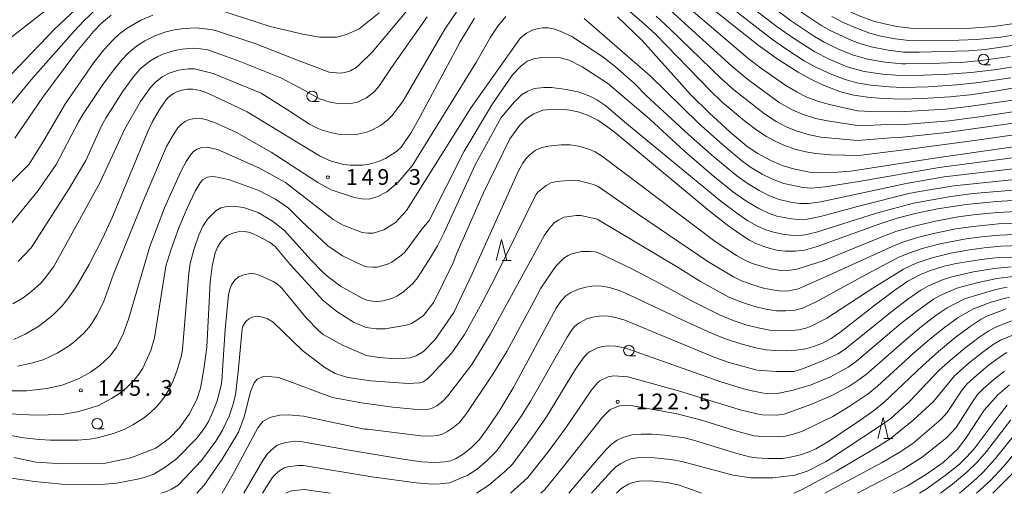
# Model space of a CAD drawing. Units: millimetres. Extents: x -68000 to -66000, y 28498 to 30000.
# Drawn here: x -67040 to -66806, y 28500 to 28613 of the extents above; entities that cross this region are included whole.
import ezdxf

# ---------------------------------------------------------------- set-up
doc = ezdxf.new("R2010")
doc.units = ezdxf.units.MM
for name, color, linetype, lineweight in [('633100_広葉樹林', 7, 'Continuous', 9), ('633200_針葉樹林', 7, 'Continuous', 9), ('710100_等高線（計曲線）', 7, 'Continuous', 20), ('710200_等高線（主曲線）', 7, 'Continuous', 9), ('731200_図化機測定による標高点', 7, 'Continuous', 20), ('731207_図化機測定による標高点（注記）', 7, 'Continuous', 20)]:
    doc.layers.add(name, color=color, linetype=linetype, lineweight=lineweight)
doc.styles.add('Style-WORKING', font='txt')

msp = doc.modelspace()

# ---------------------------------------------------------------- linework, layer by layer
at = {"layer": '633100_広葉樹林'}
for p, q in [((-66810.5, 28602.07), (-66808.833, 28602.07)), ((-66970.31, 28593.31), (-66968.643, 28593.31)), ((-66894.92, 28532.75), (-66893.253, 28532.75)), ((-67021.476, 28515.339), (-67019.809, 28515.339))]:
    msp.add_line(p, q, dxfattribs=at)
for centre in [(-66810.5, 28603.32), (-66970.31, 28594.56), (-66894.92, 28534), (-67021.476, 28516.589)]:
    msp.add_circle(centre, 1.25, dxfattribs=at)
at = {"layer": '633200_針葉樹林'}
for p, q in [((-66925.052, 28555.43), (-66922.968, 28555.43)), ((-66834.212, 28513.04), (-66832.128, 28513.04))]:
    msp.add_line(p, q, dxfattribs=at)
at = {"layer": '633200_針葉樹林', "flags": 128}
for points in [[(-66926.51, 28555.43), (-66925.26, 28560.43), (-66924.01, 28555.43)], [(-66835.67, 28513.04), (-66834.42, 28518.04), (-66833.17, 28513.04)]]:
    msp.add_lwpolyline(points, dxfattribs=at)
at = {"layer": '710100_等高線（計曲線）', "flags": 128}
for points in [[(-66881.55, 28620.63), (-66864.11, 28606.74), (-66859.42, 28603.33), (-66854.64, 28600.28), (-66851.78, 28598.69), (-66849.02, 28597.35), (-66844.53, 28595.63), (-66841.34, 28594.81), (-66838.09, 28594.32), (-66834.37, 28594.04), (-66829.85, 28593.88), (-66825.03, 28593.99), (-66818.52, 28594.39), (-66813.7, 28594.92), (-66807.75, 28595.75), (-66799.96, 28597.1)], [(-66931.69, 28613.19), (-66935.11, 28607.49), (-66944.62, 28589.77), (-66946.85, 28585.78), (-66948.06, 28583.93), (-66949.08, 28582.49), (-66950.25, 28581.37), (-66952.88, 28579.74), (-66954.52, 28579.04), (-66956.72, 28578.41), (-66958.32, 28578.17), (-66961.3, 28578.14), (-66962.85, 28578.29), (-66965.82, 28579.12), (-66968.55, 28580.34), (-66985.78, 28590.81), (-66992.61, 28594.12), (-66995.4, 28595.37), (-66996.97, 28595.9), (-66998.74, 28596.23), (-66999.96, 28596.23), (-67001.29, 28596), (-67002.52, 28595.63), (-67003.31, 28595.23), (-67004.55, 28594.23), (-67005.31, 28593.39), (-67006.67, 28591.4), (-67008.38, 28588.39), (-67009.44, 28586.13), (-67017.82, 28565.88), (-67020.19, 28560.71), (-67023.37, 28554.51), (-67026.48, 28549.17), (-67028.51, 28546.21), (-67029.78, 28544.66), (-67031.92, 28542.54), (-67033.59, 28541.14), (-67035.63, 28539.68), (-67038.63, 28537.88), (-67041.34, 28536.66)], [(-67041.06, 28584.6), (-67034.38, 28594.35), (-67026.29, 28605.22), (-67022.36, 28610.01), (-67020.38, 28612.07), (-67018.17, 28613.89)], [(-66787.92, 28584.72), (-66822.14, 28579.82), (-66842.09, 28576.73), (-66845.17, 28576.48), (-66849.78, 28576.36), (-66851.93, 28576.52), (-66855.71, 28577.3), (-66858.4, 28578.05), (-66861.33, 28579.31), (-66864.25, 28580.9), (-66866.74, 28582.59), (-66870.86, 28586.09), (-66875.73, 28590.52), (-66880.23, 28595), (-66891.78, 28607.84), (-66897.66, 28613.49)], [(-66802.48, 28609.23), (-66806.35, 28608.67), (-66812.19, 28608.07), (-66816.4, 28607.88), (-66828.27, 28607.84), (-66831.53, 28608.22), (-66834.92, 28608.88), (-66837.6, 28609.6), (-66840.54, 28610.66), (-66843.9, 28612.14), (-66846.64, 28613.59)], [(-66789.36, 28570.61), (-66807.45, 28569.51), (-66814.64, 28568.79), (-66821.5, 28567.73), (-66826.81, 28566.6), (-66831.05, 28565.49), (-66834.71, 28564.34), (-66850.32, 28558.68), (-66853.13, 28557.93), (-66855.3, 28557.65), (-66857.75, 28557.67), (-66859.75, 28557.93), (-66862.12, 28558.55), (-66864.73, 28559.53), (-66866.22, 28560.32), (-66868.78, 28561.94), (-66871.44, 28563.83), (-66875.78, 28567.24), (-66898.03, 28585.74), (-66900.21, 28587.44), (-66902.34, 28588.86), (-66904.52, 28589.98), (-66906.77, 28590.77), (-66908.46, 28591.19), (-66910.18, 28591.41), (-66912.72, 28591.45), (-66915.43, 28591.23), (-66917.58, 28590.41), (-66919.28, 28589.28), (-66920.84, 28587.7), (-66923.22, 28584.45), (-66929.64, 28571.44), (-66935.91, 28557.2), (-66936.77, 28554.9), (-66941.37, 28545.53), (-66943.84, 28542.37), (-66945.85, 28540.95), (-66946.7, 28540.48), (-66947.96, 28540.01), (-66952.91, 28539.18), (-66955.04, 28539.18), (-66957.46, 28539.51), (-66960.43, 28540.72), (-66964.4, 28543.29), (-66967.57, 28545.8), (-66975.52, 28554.49), (-66979.14, 28558.74), (-66980.5, 28559.8), (-66983.6, 28561.5), (-66985.07, 28562.08), (-66986.37, 28562.33), (-66987.92, 28562.3), (-66989.21, 28561.98), (-66990.53, 28561.37), (-66991.35, 28560.72), (-66992.04, 28559.92), (-66992.74, 28558.77), (-66993.4, 28557.26), (-66994.08, 28554.09), (-66994.6, 28550.31), (-66995.35, 28534.83), (-66996.06, 28529.58), (-66996.86, 28525.03), (-66997.76, 28522.38), (-66999.61, 28518.88), (-67001.92, 28515.62), (-67004.27, 28513.14), (-67007.54, 28510.74), (-67013.44, 28508.42), (-67019.46, 28507.22), (-67029.72, 28506.99), (-67035.97, 28507.39), (-67041.29, 28508.53)], [(-66797.88, 28556.51), (-66807.64, 28556.07), (-66811.09, 28555.7), (-66817, 28554.74), (-66819.87, 28554.09), (-66823.38, 28552.96), (-66825.69, 28552.06), (-66828.52, 28550.53), (-66831.65, 28548.39), (-66836, 28545.12), (-66844.71, 28538.27), (-66846.8, 28536.85), (-66848.86, 28535.77), (-66850.74, 28535.02), (-66852.83, 28534.44), (-66855.08, 28534.09), (-66857.47, 28533.96), (-66860.09, 28534), (-66862.23, 28534.2), (-66864.37, 28534.57), (-66868.29, 28535.57), (-66871.72, 28536.69), (-66874.56, 28537.82), (-66881.08, 28540.77), (-66895.7, 28547.65), (-66897.27, 28548.29), (-66899.57, 28548.98), (-66901.35, 28549.33), (-66903.14, 28549.39), (-66905.19, 28549.13), (-66906.94, 28548.64), (-66908.7, 28547.83), (-66909.92, 28547), (-66911.03, 28545.87), (-66912.19, 28544.12), (-66922.31, 28525.39), (-66925.65, 28519.82), (-66928.25, 28515.89), (-66930.49, 28512.84), (-66932.43, 28510.84), (-66934.39, 28509.32), (-66936.15, 28508.23), (-66937.35, 28507.76), (-66938.76, 28507.46), (-66941.07, 28507.31), (-66944.33, 28507.53), (-66949.15, 28508.19), (-66961.48, 28510.26), (-66973.05, 28512.36), (-66974.32, 28512.38), (-66976.6, 28512.11), (-66977.79, 28511.8), (-66978.72, 28511.35), (-66980.08, 28510.26), (-66981, 28509.29), (-66982.05, 28507.81), (-66986.55, 28500)], [(-66909.19, 28500), (-66902.61, 28507.85), (-66900.35, 28510.44), (-66899.12, 28511.63), (-66897.72, 28512.63), (-66896.38, 28513.29), (-66894.2, 28513.91), (-66891.98, 28514.12), (-66889.47, 28514.11), (-66886.38, 28513.85), (-66881.72, 28513.18), (-66879.19, 28512.61), (-66869.82, 28509.66), (-66866.21, 28508.67), (-66864.51, 28508.43), (-66861.86, 28508.29), (-66858.36, 28508.32), (-66856.87, 28508.51), (-66854.11, 28509.17), (-66852.03, 28509.84), (-66850.45, 28510.56), (-66847.56, 28512.28), (-66841.44, 28516.28), (-66836.7, 28519.65), (-66834.24, 28521.63), (-66824.96, 28530.4), (-66821.19, 28533.8), (-66817.3, 28536.99), (-66813.68, 28539.74), (-66811.07, 28541.47), (-66809.74, 28542.17), (-66805.15, 28543.97)], [(-66804.29, 28525.87), (-66807.14, 28523.46), (-66810.36, 28519.79), (-66814.52, 28513.36), (-66816.62, 28510.62), (-66820.13, 28507.36), (-66824.31, 28504.38), (-66828.59, 28501.75), (-66832.06, 28500)], [(-66803.49, 28504.86), (-66808.26, 28500)]]:
    msp.add_lwpolyline(points, dxfattribs=at)
at = {"layer": '710200_等高線（主曲線）', "flags": 128}
for points in [[(-66908.842, 28657.936), (-66905.76, 28656.69), (-66901.75, 28654.7), (-66897.48, 28652.33), (-66893.38, 28649.83), (-66888.37, 28646.48), (-66849.33, 28618.74), (-66846.08, 28616.62), (-66843.57, 28615.26), (-66840.11, 28613.71), (-66836.71, 28612.47), (-66834.09, 28611.79), (-66831.11, 28611.2), (-66827.78, 28610.8), (-66822.56, 28610.66), (-66813.45, 28610.8), (-66808.12, 28611.21), (-66802.66, 28611.93)], [(-66876.71, 28627.84), (-66856.19, 28612.43), (-66850.75, 28608.8), (-66848.47, 28607.45), (-66844.99, 28605.78), (-66841.71, 28604.44), (-66838.11, 28603.38), (-66833.92, 28602.69), (-66829.93, 28602.28), (-66828.97, 28602.26), (-66822.78, 28602.35), (-66815.01, 28602.69), (-66811.05, 28603.05), (-66804.2, 28603.99)], [(-67043.11, 28562.73), (-67035.52, 28572.14), (-67031.24, 28578.3), (-67025.91, 28588.45), (-67024.91, 28590.19), (-67020.27, 28597.13), (-67017.63, 28600.79), (-67015.63, 28603.26), (-67014.06, 28604.93), (-67012.14, 28606.5), (-67010.16, 28607.77), (-67007.95, 28608.85), (-67005.4, 28609.79), (-67003.49, 28610.3), (-67000.82, 28610.7), (-66997.94, 28610.83), (-66994.48, 28610.49), (-66993.34, 28610.23), (-66983.74, 28607.05), (-66973.42, 28602.97), (-66966.25, 28600.29), (-66963.66, 28600.08), (-66962.52, 28600.18), (-66961.18, 28600.6), (-66959.86, 28601.37), (-66959.36, 28601.8), (-66956.04, 28605.06), (-66941, 28623.03)], [(-66881.15, 28623.97), (-66860.99, 28608.26), (-66857.59, 28605.85), (-66853.17, 28603.02), (-66850.42, 28601.48), (-66846.62, 28599.71), (-66843.44, 28598.51), (-66840.63, 28597.75), (-66837.36, 28597.21), (-66832.99, 28596.81), (-66829.67, 28596.67), (-66823.72, 28596.82), (-66816.83, 28597.25), (-66811.62, 28597.8), (-66804.04, 28598.93)], [(-66876.43, 28624.04), (-66859.61, 28611.1), (-66855.77, 28608.36), (-66850.65, 28605.12), (-66847.25, 28603.39), (-66842.95, 28601.6), (-66838.9, 28600.46), (-66834.56, 28599.83), (-66830.37, 28599.49), (-66828.54, 28599.46), (-66818.92, 28599.79), (-66813.46, 28600.2), (-66807.33, 28600.97), (-66799.81, 28602.22)], [(-67043.92, 28607.08), (-67028.49, 28619.16)], [(-67042.08, 28599.62), (-67031.61, 28610.57), (-67022.95, 28618.69)], [(-67041.53, 28545.13), (-67039.1, 28546.59), (-67037, 28548.12), (-67034.92, 28550.04), (-67033.75, 28551.36), (-67031.76, 28554.04), (-67020.81, 28573.95), (-67014.91, 28586.78), (-67011.16, 28593.29), (-67008.8, 28596.64), (-67007.71, 28597.83), (-67006.03, 28599.17), (-67004.33, 28600.07), (-67002.12, 28600.77), (-66999.77, 28601.09), (-66998.31, 28601.09), (-66993.88, 28599.97), (-66982.41, 28595.28), (-66976.14, 28591.34), (-66970.92, 28587.91), (-66969.59, 28587.16), (-66968.13, 28586.58), (-66965.96, 28585.93), (-66964.1, 28585.57), (-66960.93, 28585.44), (-66959.45, 28585.53), (-66957.32, 28586.02), (-66955.95, 28586.55), (-66954.07, 28587.59), (-66952.35, 28588.85), (-66951.33, 28589.88), (-66949.98, 28591.62), (-66948.62, 28593.49), (-66938.73, 28610.54), (-66932.68, 28619.5)], [(-67045.57, 28588.37), (-67036.83, 28598.95), (-67026.97, 28610.09), (-67024.69, 28612.53), (-67021.5, 28615.54)], [(-66897.93, 28617.64), (-66891.9, 28612.4), (-66888.59, 28609.31), (-66875.52, 28595.82), (-66872.68, 28593.12), (-66867.42, 28588.73), (-66864.47, 28586.48), (-66862.16, 28584.95), (-66860.14, 28583.85), (-66858.05, 28582.92), (-66855.4, 28581.99), (-66852.79, 28581.31), (-66850.42, 28580.9), (-66846.85, 28580.59), (-66840.19, 28580.47), (-66828.8, 28581.86), (-66812.63, 28584), (-66791.65, 28587.03)], [(-66882.79, 28617.45), (-66866.65, 28603.71), (-66863.57, 28601.33), (-66857.56, 28597.16), (-66854.9, 28595.53), (-66852.53, 28594.35), (-66849.78, 28593.3), (-66847.18, 28592.59), (-66840.54, 28591.11), (-66838.85, 28590.99), (-66830.36, 28590.84), (-66819.59, 28591.48), (-66813.97, 28592.11), (-66803.51, 28593.62)], [(-67042.01, 28574), (-67037.68, 28578.41), (-67034.19, 28584.06), (-67028.98, 28592.8), (-67022.3, 28602.56), (-67019.9, 28605.58), (-67017.78, 28607.95), (-67016.16, 28609.42), (-67014.32, 28610.78), (-67011.07, 28612.64), (-67008.25, 28613.86)], [(-66924.19, 28613.55), (-66926.1, 28611.27), (-66927.83, 28608.64), (-66931.18, 28602.73), (-66946.53, 28578), (-66949.87, 28574.12), (-66952.55, 28571.77), (-66954.82, 28570.6), (-66956.82, 28570.09), (-66958.45, 28570.12), (-66960.25, 28570.46), (-66965.75, 28572.29), (-66968.98, 28574.02), (-66980.1, 28581.21), (-66988.29, 28585.95), (-66993.15, 28588.13), (-66995.38, 28588.98), (-66997.01, 28589.32), (-66998.36, 28589.27), (-66999.74, 28588.94), (-67000.56, 28588.57), (-67001.39, 28587.95), (-67002.26, 28587.05), (-67003.34, 28585.48), (-67004.95, 28582.58), (-67010.1, 28570.53), (-67017.6, 28552.16), (-67020.01, 28545.52), (-67021.59, 28542.45), (-67023.08, 28539.97), (-67024.57, 28538.19), (-67027.13, 28535.89), (-67028.56, 28534.86), (-67031, 28533.37), (-67034.33, 28531.82), (-67036.84, 28531.05), (-67040.45, 28530.31)], [(-67040.32, 28555.23), (-67037.18, 28558.47), (-67028.15, 28572.59), (-67024.18, 28579.27), (-67020.36, 28587.65), (-67019.42, 28589.32), (-67015.45, 28595.59), (-67013.17, 28598.77), (-67011.22, 28601.06), (-67008.96, 28602.92), (-67007.04, 28604.04), (-67005.65, 28604.65), (-67003.1, 28605.47), (-67001.24, 28605.79), (-66998.78, 28605.98), (-66997.46, 28605.93), (-66995.11, 28605.6), (-66988.07, 28603.06), (-66977.75, 28598.97), (-66973.24, 28596.58), (-66968.54, 28593.93), (-66966.04, 28593.13), (-66964.22, 28592.81), (-66962.39, 28592.76), (-66961.09, 28592.84), (-66959.56, 28593.19), (-66957.38, 28594.2), (-66955.59, 28595.52), (-66954.44, 28596.86), (-66951.44, 28601.39), (-66942.9, 28613.51)], [(-66992.08, 28615.01), (-66980.27, 28611.19), (-66972.52, 28609.33), (-66968.56, 28608.63), (-66964.46, 28608.6), (-66962.13, 28609.23), (-66959.13, 28610.63), (-66954.39, 28614.4)], [(-66888.41, 28613.63), (-66885.06, 28610.55), (-66872.96, 28598.77), (-66869.91, 28596.05), (-66862.66, 28590.4), (-66859.85, 28588.53), (-66857.52, 28587.3), (-66854.9, 28586.24), (-66851.96, 28585.36), (-66849.2, 28584.84), (-66840.48, 28584.01), (-66832.56, 28584.68), (-66830.54, 28584.7), (-66819.21, 28585.89), (-66794.42, 28589.41)], [(-66885.09, 28615.08), (-66870.38, 28601.72), (-66866.62, 28598.58), (-66859.11, 28593.1), (-66856.04, 28591.3), (-66853.46, 28590.18), (-66850.53, 28589.25), (-66847.68, 28588.67), (-66840.06, 28587.53), (-66833.25, 28587.8), (-66831.12, 28587.76), (-66829.33, 28587.86), (-66818.72, 28588.74), (-66810.92, 28589.76), (-66796.27, 28591.97)], [(-66854.47, 28615.01), (-66848.97, 28611.35), (-66846.89, 28610.12), (-66841.83, 28607.82), (-66839.94, 28607.1), (-66837.25, 28606.29), (-66833.2, 28605.53), (-66829.56, 28605.08), (-66825.79, 28605.04), (-66814.01, 28605.37), (-66810.13, 28605.73), (-66801.06, 28607.04)], [(-66789.86, 28578.88), (-66819.84, 28575.35), (-66828.9, 28573.78), (-66849.23, 28569.4), (-66852.15, 28568.98), (-66854.3, 28569.03), (-66856.34, 28569.35), (-66859.17, 28569.98), (-66861.46, 28570.88), (-66863.87, 28572.08), (-66866.78, 28573.87), (-66869.25, 28575.64), (-66874.68, 28580.12), (-66880.73, 28585.47), (-66890.81, 28594.73), (-66893.62, 28597.56), (-66898.08, 28601.55), (-66901.11, 28603.94), (-66908.48, 28608.8), (-66911.27, 28610.07), (-66912.84, 28610.59), (-66914.22, 28610.82), (-66915.46, 28610.86), (-66916.52, 28610.73), (-66917.95, 28610.28), (-66919.28, 28609.55), (-66920.71, 28608.46), (-66932.49, 28591.85), (-66947.84, 28567.37), (-66950.49, 28564.52), (-66953.21, 28562.76), (-66955.79, 28561.98), (-66957.04, 28561.97), (-66958.37, 28562.13), (-66962.96, 28563.85), (-66965.29, 28565.22), (-66976.66, 28574.02), (-66983.03, 28577.54), (-66992.8, 28581.89), (-66995.28, 28582.41), (-66996.54, 28582.33), (-66997.75, 28581.95), (-66998.57, 28581.38), (-66999.22, 28580.7), (-67000.33, 28579.02), (-67001.56, 28576.67), (-67005.42, 28567.98), (-67008.97, 28558.81), (-67013.94, 28541.75), (-67015.28, 28537.88), (-67016.99, 28534.64), (-67018.48, 28532.7), (-67020.87, 28530.45), (-67023.04, 28528.88), (-67025.91, 28527.27), (-67029.78, 28525.74), (-67033.43, 28524.93), (-67038.34, 28524.44), (-67044.3, 28524.37)], [(-66783.76, 28582.5), (-66821.03, 28577.6), (-66840.22, 28574.22), (-66848.23, 28572.99), (-66851.44, 28572.7), (-66853.53, 28572.83), (-66858.01, 28573.75), (-66860.7, 28574.78), (-66863.23, 28576.03), (-66865.98, 28577.7), (-66868.04, 28579.2), (-66872.54, 28582.96), (-66878.32, 28588.17), (-66889.89, 28599.42), (-66905.53, 28613.07)], [(-66784.01, 28576.75), (-66817.59, 28573.24), (-66825.78, 28571.89), (-66828.26, 28571.37), (-66839.35, 28568.59), (-66849.32, 28565.92), (-66852.51, 28565.29), (-66854.51, 28565.21), (-66856.18, 28565.33), (-66859.68, 28566.03), (-66861.65, 28566.72), (-66864.01, 28567.82), (-66866.82, 28569.5), (-66870.24, 28571.91), (-66875.32, 28576.02), (-66881.66, 28581.48), (-66889.93, 28589.11), (-66900.02, 28597.7), (-66906.04, 28601.6), (-66909.15, 28603.13), (-66911.2, 28603.69), (-66915.45, 28603.79), (-66917.29, 28603.58), (-66919.11, 28602.88), (-66920.71, 28601.64), (-66922.61, 28599.68), (-66927.36, 28592.78), (-66934.1, 28581.46), (-66942.46, 28564.95), (-66944.22, 28562.88), (-66948.13, 28557.53), (-66949.04, 28556.74), (-66951.32, 28555.07), (-66952.4, 28554.55), (-66954.8, 28553.87), (-66955.88, 28553.82), (-66957.3, 28553.96), (-66958.07, 28554.15), (-66963.11, 28556.52), (-66966.6, 28558.91), (-66972.85, 28564.81), (-66975.92, 28567.89), (-66979.01, 28570.09), (-66983.01, 28572.12), (-66989.96, 28574.68), (-66992.1, 28575.16), (-66993.79, 28575.42), (-66994.63, 28575.4), (-66995.25, 28575.26), (-66996.37, 28574.66), (-66996.96, 28573.93), (-66998.19, 28571.95), (-67000.07, 28567.87), (-67002.05, 28563.24), (-67003.96, 28557.91), (-67005.12, 28554.09), (-67007.84, 28536.99), (-67008.7, 28533.98), (-67010.63, 28529.78), (-67011.55, 28528.34), (-67012.72, 28526.86), (-67014.5, 28525.12), (-67016.4, 28523.63), (-67018.04, 28522.55), (-67021.19, 28520.95), (-67023.16, 28520.24), (-67026.18, 28519.37), (-67029.87, 28518.8), (-67036.23, 28518.58), (-67042.34, 28518.95)], [(-66790.12, 28573.31), (-66812.96, 28571.37), (-66818.28, 28570.72), (-66827.16, 28569.08), (-66836, 28566.69), (-66850.23, 28562.2), (-66852.96, 28561.59), (-66854.56, 28561.43), (-66856.43, 28561.45), (-66858.3, 28561.69), (-66860.53, 28562.18), (-66862.32, 28562.77), (-66864.17, 28563.57), (-66866.57, 28564.93), (-66869, 28566.54), (-66873.01, 28569.56), (-66895.87, 28588.37), (-66900.37, 28592.28), (-66902.51, 28593.69), (-66904.19, 28594.58), (-66906.79, 28595.51), (-66909.75, 28596.16), (-66913.3, 28596.67), (-66915.15, 28596.67), (-66917.41, 28596.37), (-66918.97, 28595.8), (-66920.46, 28594.88), (-66922.15, 28593.21), (-66925.3, 28589.47), (-66931.46, 28578.37), (-66938.93, 28561.95), (-66940.49, 28558.91), (-66942.11, 28556.16), (-66945.26, 28551.31), (-66946.34, 28549.96), (-66948.5, 28548.07), (-66950.02, 28547.05), (-66951.38, 28546.43), (-66953.4, 28545.84), (-66954.64, 28545.69), (-66955.93, 28545.75), (-66957.31, 28546.02), (-66958.43, 28546.44), (-66963.54, 28549.32), (-66966.53, 28551.59), (-66967.73, 28552.66), (-66970.63, 28555.64), (-66976.89, 28562.62), (-66979.52, 28564.68), (-66983.17, 28566.86), (-66986.63, 28568.08), (-66989.07, 28568.42), (-66990.53, 28568.33), (-66992.02, 28567.96), (-66993.25, 28567.28), (-66995.21, 28565.26), (-66996.33, 28563.64), (-66997.32, 28561.49), (-66998.49, 28557.95), (-66999.34, 28554.76), (-66999.7, 28552.37), (-67001.15, 28534.36), (-67001.44, 28532.83), (-67002.36, 28529.55), (-67003.43, 28526.81), (-67004.5, 28524.5), (-67005.64, 28522.73), (-67007.24, 28520.69), (-67008.92, 28519.11), (-67010.47, 28517.89), (-67012.96, 28516.27), (-67015.04, 28515.23), (-67017.56, 28514.23), (-67021.42, 28513.24), (-67023.32, 28512.91), (-67026.1, 28512.65), (-67032.62, 28512.64), (-67035.23, 28512.82), (-67039.03, 28513.25), (-67042.87, 28513.89)], [(-66788.74, 28567.84), (-66807.19, 28566.84), (-66812.24, 28566.37), (-66816.51, 28565.81), (-66821.94, 28564.84), (-66826.67, 28563.74), (-66831.41, 28562.33), (-66834.74, 28561.09), (-66848.68, 28555.39), (-66854.98, 28553.41), (-66856.55, 28553.13), (-66858.67, 28553.1), (-66861.25, 28553.45), (-66865.55, 28554.76), (-66867.19, 28555.44), (-66869.33, 28556.65), (-66874.39, 28559.97), (-66901.16, 28580.23), (-66902.97, 28581.33), (-66904.47, 28581.93), (-66906.87, 28582.66), (-66908.87, 28582.99), (-66911.02, 28583.01), (-66914.16, 28582.71), (-66915.63, 28582.38), (-66917.2, 28581.63), (-66918.44, 28580.66), (-66919.44, 28579.64), (-66920.14, 28578.66), (-66921.16, 28576.77), (-66932.22, 28552.28), (-66936.58, 28543.09), (-66941.02, 28536.62), (-66943.84, 28533.74), (-66945.57, 28532.75), (-66946.99, 28532.29), (-66948.03, 28532.19), (-66950.31, 28532.04), (-66954.42, 28532.32), (-66957.35, 28532.82), (-66962.89, 28535.19), (-66967.66, 28537.81), (-66968.71, 28538.69), (-66971.71, 28541.83), (-66977.49, 28548.83), (-66978.53, 28549.8), (-66979.61, 28550.41), (-66982.91, 28551.96), (-66983.99, 28552.25), (-66985.07, 28552.32), (-66986.56, 28552.07), (-66987.81, 28551.56), (-66988.75, 28550.8), (-66989.52, 28549.66), (-66989.94, 28548.59), (-66990.19, 28547.27), (-66991.05, 28539.03), (-66991.79, 28526.9), (-66991.96, 28525.66), (-66992.94, 28522.06), (-66993.95, 28519.42), (-66995.01, 28517.14), (-66996.21, 28515.21), (-66997.83, 28513.07), (-67002.58, 28508.25), (-67005.27, 28506.25), (-67008.03, 28504.59), (-67010.31, 28503.8), (-67011.86, 28503.38), (-67016.8, 28502.44), (-67019.67, 28502.17), (-67023.06, 28502.02), (-67029.89, 28502.19), (-67036.4, 28502.85), (-67043.99, 28503.96)], [(-66788.21, 28565.06), (-66806.93, 28564.16), (-66812.97, 28563.58), (-66817.06, 28562.97), (-66822.77, 28561.83), (-66825.89, 28561.03), (-66829.52, 28559.89), (-66832.29, 28558.81), (-66847.96, 28551.66), (-66854.66, 28548.71), (-66856.78, 28548.22), (-66858.59, 28548.18), (-66860.25, 28548.36), (-66862.88, 28548.89), (-66865.45, 28549.62), (-66868.14, 28550.64), (-66870, 28551.53), (-66876.14, 28555.2), (-66892.39, 28566.24), (-66902.21, 28573.04), (-66903.33, 28573.54), (-66907.02, 28574.5), (-66908.37, 28574.6), (-66912.13, 28574.28), (-66913.49, 28573.94), (-66914.62, 28573.33), (-66916.61, 28571.72), (-66917.08, 28571.07), (-66926.49, 28551.86), (-66929.9, 28545.3), (-66934.03, 28537.81), (-66937.09, 28533.46), (-66941.8, 28528.26), (-66942.93, 28527.18), (-66943.87, 28526.58), (-66944.67, 28526.3), (-66947.44, 28526.19), (-66956.33, 28526.77), (-66961.82, 28527.58), (-66964.81, 28528.52), (-66967.31, 28529.98), (-66972.53, 28533.92), (-66979.55, 28540.73), (-66980.92, 28541.56), (-66982.02, 28541.97), (-66983.54, 28542.16), (-66984.52, 28541.96), (-66985.4, 28541.55), (-66986.11, 28540.91), (-66986.78, 28539.82), (-66986.95, 28539.2), (-66987.92, 28528.95), (-66988.59, 28523.43), (-66989.16, 28521.03), (-66990.08, 28518.39), (-66991.63, 28515.05), (-66993.24, 28512.41), (-66996.68, 28507.84), (-67002.23, 28501.98), (-67003.77, 28500.98), (-67005.1, 28500.36), (-67006.33, 28500)], [(-66783.58, 28562.49), (-66806.67, 28561.49), (-66810.95, 28561.12), (-66814.67, 28560.62), (-66820.8, 28559.44), (-66825.09, 28558.33), (-66828.32, 28557.23), (-66830.79, 28556.17), (-66838.6, 28552.07), (-66850.31, 28545.59), (-66853.58, 28544.09), (-66855.31, 28543.64), (-66857.66, 28543.43), (-66859.75, 28543.49), (-66862.3, 28543.88), (-66864.91, 28544.5), (-66867.64, 28545.35), (-66871.13, 28546.75), (-66877.89, 28550.43), (-66883.16, 28553.75), (-66902.47, 28565.29), (-66906.35, 28566.16), (-66907.5, 28566.15), (-66910.32, 28565.75), (-66911.56, 28565.16), (-66912.69, 28564.42), (-66913.82, 28563.11), (-66915.04, 28561.49), (-66927.91, 28537.8), (-66932.29, 28530.64), (-66937.98, 28523.21), (-66939.09, 28522.02), (-66940.61, 28520.86), (-66941.77, 28520.25), (-66942.87, 28519.99), (-66944.48, 28519.9), (-66951.08, 28520.54), (-66958.59, 28521.53), (-66965.44, 28522.81), (-66978.24, 28527.55), (-66980.69, 28527.8), (-66982.11, 28527.73), (-66983.37, 28527.16), (-66984.1, 28526.31), (-66984.99, 28524.2), (-66986.53, 28518.24), (-66987.86, 28514.59), (-66991.69, 28508.12), (-66996.05, 28501.92), (-66997.72, 28500)], [(-66787.44, 28559.48), (-66806.41, 28558.82), (-66810.34, 28558.49), (-66813.84, 28558.01), (-66818.25, 28557.18), (-66822.72, 28556.1), (-66826.56, 28554.81), (-66829.54, 28553.42), (-66836.89, 28548.89), (-66847.84, 28541.68), (-66851.56, 28539.79), (-66852.83, 28539.34), (-66854.43, 28538.97), (-66856.23, 28538.75), (-66859.03, 28538.7), (-66861.4, 28538.89), (-66864.16, 28539.41), (-66867.06, 28540.16), (-66870.12, 28541.18), (-66873.34, 28542.49), (-66880.15, 28545.94), (-66887.38, 28549.9), (-66894.23, 28553.44), (-66902.02, 28557.22), (-66902.96, 28557.51), (-66904.29, 28557.61), (-66906.17, 28557.58), (-66908.47, 28557.07), (-66909.38, 28556.66), (-66910.37, 28556.04), (-66912.29, 28554.12), (-66915.87, 28548.88), (-66917.52, 28545.66), (-66924, 28533.79), (-66927.27, 28528.4), (-66933.7, 28518.79), (-66935.27, 28516.88), (-66936.83, 28515.57), (-66938.24, 28514.62), (-66939.34, 28514.08), (-66940.41, 28513.79), (-66942.21, 28513.61), (-66944.43, 28513.7), (-66957.12, 28515.31), (-66957.88, 28515.29), (-66972.4, 28518.38), (-66975.91, 28518.67), (-66978.12, 28518.65), (-66980.37, 28518.05), (-66982.06, 28517.11), (-66983.2, 28515.6), (-66988.78, 28505.22), (-66991.71, 28500)], [(-66803.9, 28553.95), (-66808, 28553.57), (-66812.92, 28552.72), (-66818.03, 28551.57), (-66820.27, 28550.81), (-66823.76, 28549.33), (-66825.39, 28548.39), (-66828.51, 28546.24), (-66832.25, 28543.4), (-66843.35, 28534.43), (-66845.14, 28533.25), (-66849.38, 28531.32), (-66853.63, 28529.62), (-66855.67, 28529.04), (-66859.85, 28528.98), (-66864.35, 28529.33), (-66866.45, 28529.85), (-66871.04, 28531.16), (-66874.48, 28532.36), (-66895.85, 28541.2), (-66897.75, 28541.78), (-66899.81, 28542.17), (-66901.54, 28542.27), (-66903.51, 28541.98), (-66904.95, 28541.52), (-66906.82, 28540.56), (-66907.75, 28539.8), (-66908.44, 28538.98), (-66909.62, 28537.18), (-66918.24, 28522.04), (-66920.66, 28518.23), (-66925.99, 28510.64), (-66926.77, 28509.71), (-66928.61, 28507.88), (-66931.06, 28505.79), (-66933.23, 28504.35), (-66937.58, 28502.47), (-66939.83, 28502.24), (-66941.69, 28502.21), (-66945.59, 28502.52), (-66956.12, 28503.95), (-66972.4, 28506.62), (-66973.6, 28506.64), (-66976.13, 28506.31), (-66976.99, 28506.04), (-66978.04, 28505.41), (-66979.06, 28504.57), (-66979.83, 28503.71), (-66982.14, 28500)], [(-66931.16, 28500), (-66928.22, 28501.91), (-66924.56, 28505.1), (-66922.65, 28506.98), (-66917.91, 28513.31), (-66914.49, 28518.18), (-66907.59, 28529.54), (-66905.81, 28532.16), (-66904.82, 28533.31), (-66904.16, 28533.78), (-66902.52, 28534.57), (-66901.28, 28534.96), (-66899.83, 28535.14), (-66898.13, 28535.02), (-66895.88, 28534.62), (-66873.05, 28526.55), (-66867.05, 28524.75), (-66863.28, 28523.92), (-66862.27, 28523.78), (-66859.93, 28523.71), (-66855.83, 28524.59), (-66851.56, 28525.81), (-66846.94, 28527.76), (-66842.76, 28530.05), (-66840.76, 28531.48), (-66830.15, 28540.41), (-66826.45, 28543.33), (-66822.42, 28546.21), (-66820.86, 28547.08), (-66816.86, 28548.84), (-66812.09, 28550.13), (-66807.31, 28551.16), (-66803.43, 28551.65)], [(-66923.12, 28500), (-66918.99, 28503.74), (-66914.14, 28509.9), (-66909.91, 28515.61), (-66903.93, 28524.48), (-66902.4, 28526.3), (-66901.83, 28526.81), (-66899.82, 28527.73), (-66898.51, 28528), (-66895.17, 28527.77), (-66883.13, 28524.43), (-66868.41, 28519.85), (-66864.5, 28518.89), (-66863.16, 28518.68), (-66859.79, 28518.59), (-66857.95, 28518.81), (-66851.59, 28521.13), (-66846.63, 28523.29), (-66842.53, 28525.44), (-66840.41, 28526.84), (-66838.38, 28528.39), (-66829.41, 28536.25), (-66825.29, 28539.69), (-66821.76, 28542.43), (-66819.2, 28544.21), (-66815.02, 28546.33), (-66807.58, 28548.53), (-66804.9, 28549.07)], [(-66915.86, 28500), (-66914.93, 28500.91), (-66910.46, 28506.36), (-66901.23, 28518.11), (-66899.36, 28519.93), (-66897.12, 28520.84), (-66894.37, 28520.89), (-66883.53, 28518.94), (-66877.91, 28517.53), (-66869.01, 28514.72), (-66865.06, 28513.72), (-66863.21, 28513.5), (-66859.37, 28513.44), (-66858.05, 28513.57), (-66855.77, 28514.07), (-66853.62, 28514.8), (-66846.39, 28518.28), (-66842.73, 28520.51), (-66837.98, 28523.69), (-66835.78, 28525.48), (-66827.25, 28533.26), (-66823.25, 28536.74), (-66819.79, 28539.52), (-66816.54, 28541.88), (-66812.92, 28543.93), (-66808.92, 28545.41), (-66805.93, 28546.35), (-66804.32, 28546.72)], [(-66903.84, 28500), (-66898.94, 28505.39), (-66898.07, 28506.23), (-66896.84, 28507.11), (-66895.6, 28507.76), (-66894.37, 28508.19), (-66892.91, 28508.44), (-66890.94, 28508.55), (-66888.83, 28508.47), (-66884.91, 28508.04), (-66882.3, 28507.58), (-66870.08, 28504.32), (-66865.91, 28503.65), (-66860.67, 28503.65), (-66855.42, 28504.35), (-66852.5, 28505.25), (-66847.96, 28507.6), (-66834.85, 28516.2), (-66832.59, 28517.85), (-66828.07, 28521.97), (-66821.1, 28529.36), (-66818.46, 28531.66), (-66814.99, 28534.54), (-66811.65, 28537.08), (-66809.21, 28538.71), (-66807.59, 28539.54), (-66803.82, 28541.06)], [(-66855.63, 28500), (-66853.8, 28500.85), (-66845.45, 28505.38), (-66835.77, 28511.06), (-66832.71, 28512.96), (-66827.25, 28517.39), (-66822.45, 28521.86), (-66817.39, 28527.98), (-66813.94, 28531.06), (-66810.59, 28533.7), (-66807.94, 28535.58), (-66806.47, 28536.45), (-66801.66, 28538.45)], [(-66848.31, 28500), (-66834.63, 28507.35), (-66830.61, 28509.69), (-66827.34, 28511.89), (-66820.63, 28517.61), (-66819.15, 28519.23), (-66815.76, 28524.43), (-66814.46, 28525.96), (-66812.83, 28527.53), (-66809.37, 28530.42), (-66806.77, 28532.34), (-66804.94, 28533.52)], [(-66840.47, 28500), (-66829.91, 28505.61), (-66825.09, 28508.61), (-66819.33, 28513.19), (-66816.99, 28515.7), (-66813.12, 28521.82), (-66811.91, 28523.51), (-66810.59, 28524.92), (-66808, 28527.21), (-66805.54, 28529.12)], [(-66804.86, 28520.96), (-66806.81, 28518.54), (-66812.74, 28510.59), (-66814.52, 28508.59), (-66816.26, 28506.97), (-66819.65, 28504.27), (-66824.17, 28501.01), (-66825.75, 28500)], [(-66803.97, 28517.52), (-66809.82, 28509.93), (-66811.96, 28507.46), (-66814.47, 28505.01), (-66817.92, 28502.14), (-66820.71, 28500)], [(-66800.5, 28517.15), (-66807.74, 28508.2), (-66810.71, 28504.96), (-66812.99, 28502.79), (-66816.25, 28500)], [(-66798.99, 28514.48), (-66805.63, 28506.51), (-66808.86, 28503.09), (-66812.14, 28500)], [(-66976.54, 28500), (-66976.07, 28500.31), (-66975.22, 28500.61), (-66972.19, 28500.92), (-66966.05, 28500)], [(-66897.87, 28500), (-66897, 28500.87), (-66896.34, 28501.38), (-66895.01, 28502.14), (-66893.94, 28502.59), (-66892.5, 28502.87), (-66889.77, 28502.95), (-66885.91, 28502.54), (-66883.2, 28502.01), (-66879.5, 28500.79), (-66877.65, 28500)]]:
    msp.add_lwpolyline(points, dxfattribs=at)
at = {"layer": '731200_図化機測定による標高点'}
for centre in [(-66966.58, 28575.26), (-67025.359, 28524.514), (-66897.59, 28521.8)]:
    msp.add_circle(centre, 0.375, dxfattribs=at)

# ---------------------------------------------------------------- texts
at = {"layer": '731207_図化機測定による標高点（注記）', "style": 'Style-WORKING'}
for s, p in [('1', (-66962.28, 28573.46)), ('4', (-66958.53, 28573.46)), ('9', (-66954.78, 28573.46)), ('3', (-66947.28, 28573.46)), ('.', (-66951.03, 28573.46)), ('1', (-67021.37, 28523.232)), ('4', (-67017.62, 28523.232)), ('5', (-67013.87, 28523.232)), ('3', (-67006.37, 28523.232)), ('.', (-67010.12, 28523.232)), ('1', (-66893.29, 28520)), ('2', (-66889.54, 28520)), ('2', (-66885.79, 28520)), ('5', (-66878.29, 28520)), ('.', (-66882.04, 28520))]:
    msp.add_text(s, height=3.75, dxfattribs=at).set_placement(p)

doc.saveas('drawing.dxf')
